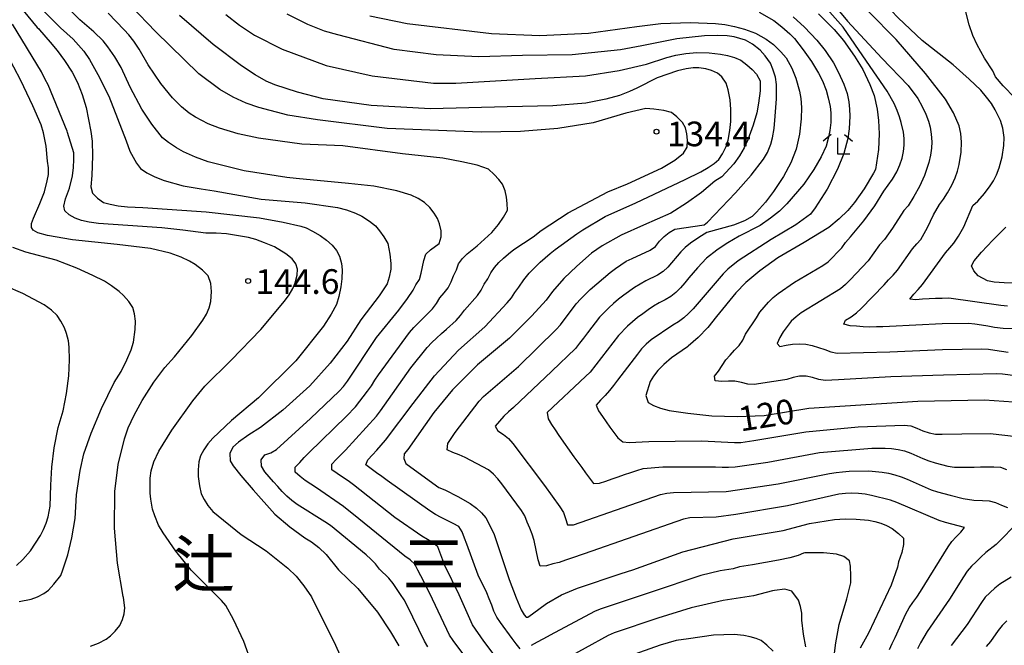
# Model space of a CAD drawing. Extents: x -16000 to -14000, y 90000 to 91500.
# Drawn here: x -15433 to -15283, y 90947 to 91043 of the extents above; entities that cross this region are included whole.
import ezdxf
from ezdxf.enums import TextEntityAlignment as Align

# ---------------------------------------------------------------- set-up
doc = ezdxf.new("R2010")
doc.units = 0
for name, color, linetype in [('6333000', 2, 'Continuous'), ('7101000', 4, 'Continuous'), ('7102000', 2, 'Continuous'), ('7312000', 4, 'Continuous'), ('8114000', 4, 'Continuous')]:
    doc.layers.add(name, color=color, linetype=linetype)
doc.styles.add('Dm_Anotation', font='txt.shx', dxfattribs={"bigfont": 'PSCDM.shx'})
doc.styles.add('ＭＳ ゴシック', font='txt')

# ---------------------------------------------------------------- blocks, each defined once
blk = doc.blocks.new('633300')
at = {"layer": '6333000'}
for points in [[(-0.4, 0.6), (-0.9, 0.2)], [(0.4, 0.6), (0.9, 0.2)], [(0.72, -0.6), (0, -0.6), (0, 0.4)]]:
    blk.add_lwpolyline(points, dxfattribs=at)
blk = doc.blocks.new('731200')
at = {"layer": '7312000'}
blk.add_circle((0, 0), 0.15, dxfattribs=at)

msp = doc.modelspace()

# ---------------------------------------------------------------- linework, layer by layer
at = {"layer": '7101000', "flags": 128}
for points in [[(-15281.76, 91030.72), (-15283.56, 91032.55), (-15284.69, 91033.93), (-15285.13, 91034.85), (-15286.41, 91036.76), (-15287.52, 91038.78), (-15288.16, 91040.2), (-15288.71, 91041.81), (-15289.19, 91043.59), (-15289.62, 91045.83), (-15289.76, 91048.12), (-15289.76, 91050.17), (-15289.83, 91051.1), (-15290.07, 91052.32), (-15290.49, 91053.86), (-15290.68, 91054.35), (-15290.7, 91054.84), (-15290.66, 91055.26), (-15290.57, 91055.44)], [(-15429.35, 91043.88), (-15428.07, 91042.6), (-15426.87, 91041.4), (-15424.93, 91039.64), (-15423.3, 91037.81), (-15422.42, 91036.55), (-15421.15, 91034.29), (-15419.49, 91031.01), (-15416.88, 91024.19), (-15416.31, 91022.63), (-15415.82, 91021.7), (-15415.27, 91020.82), (-15414.67, 91019.99), (-15413.72, 91019.34), (-15412.52, 91018.73), (-15411.09, 91018.15), (-15408.21, 91017.36), (-15405.48, 91016.89), (-15403.48, 91016.61), (-15396.33, 91015.31), (-15389.63, 91014.76), (-15384.73, 91014.08), (-15383.36, 91013.72), (-15381.98, 91013.19), (-15381.05, 91012.72), (-15379.89, 91011.98), (-15378.96, 91011.29), (-15378.33, 91010.53), (-15377.7, 91009.62), (-15377.07, 91008.56), (-15376.77, 91006.96), (-15376.62, 91005.52), (-15376.62, 91004.67), (-15376.87, 91003.47), (-15377.21, 91002.43), (-15378.38, 91000.61), (-15380.36, 90998.04), (-15381.2, 90996.98), (-15383.27, 90993.74), (-15385.85, 90990.39)], [(-15401.73, 91043.42), (-15399.65, 91041.8), (-15397.34, 91040.25), (-15393.16, 91038.13), (-15386.44, 91035.67), (-15379.45, 91034.08), (-15370.16, 91032.95), (-15366.77, 91032.97), (-15354.71, 91033.67), (-15347.06, 91034.06), (-15341.91, 91034.9), (-15337.79, 91035.84), (-15334.7, 91036.86), (-15333.29, 91037.22), (-15331.77, 91037.47), (-15330.13, 91037.63), (-15328.26, 91037.58), (-15326.51, 91037.38), (-15325.44, 91037.16), (-15324.41, 91036.84), (-15323.42, 91036.44), (-15322.49, 91035.74), (-15321.69, 91035.05), (-15321.05, 91034.35), (-15320.51, 91033.33), (-15320.51, 91031.79), (-15320.72, 91029.92), (-15321.01, 91028.46), (-15321.55, 91026.6), (-15322.36, 91024.34), (-15322.94, 91023.13), (-15323.65, 91021.92), (-15324.5, 91020.69), (-15326.31, 91018.71), (-15327.37, 91018.08), (-15329.43, 91016.33), (-15331.67, 91014.7), (-15334.09, 91013.2), (-15338.24, 91011.35), (-15341.63, 91009.84), (-15344.52, 91008.23), (-15346.12, 91007.1), (-15348.37, 91005.12), (-15350.32, 91003.24), (-15352.04, 91001.29), (-15353.04, 90999.94), (-15355.22, 90997.58), (-15358.57, 90994.2), (-15363.45, 90990.12), (-15367.28, 90986.35), (-15370.08, 90982.87), (-15374.04, 90977.28), (-15374.58, 90976.62), (-15374.68, 90975.9), (-15374.33, 90975.12), (-15372.48, 90973.75), (-15369.31, 90971.49), (-15368.42, 90971.12), (-15366.43, 90970.12), (-15364.57, 90969.05), (-15363.63, 90968.33), (-15362.84, 90967.61), (-15362.2, 90966.88), (-15360.99, 90964.48), (-15358.62, 90957.47), (-15357.6, 90954.68), (-15356.84, 90952.9), (-15356.34, 90952.13), (-15356.06, 90951.77), (-15355.79, 90951.78), (-15355.08, 90952.25), (-15352.96, 90953.85), (-15350.68, 90955.16), (-15348.24, 90956.17), (-15341.63, 90958.42), (-15339.84, 90958.98), (-15332.23, 90961.69), (-15324.61, 90963.68), (-15316.97, 90964.94), (-15312.98, 90966), (-15309.19, 90966.63), (-15307.59, 90966.72), (-15305.87, 90966.68), (-15304.01, 90966.5)], [(-15311.62, 91043.53), (-15309.24, 91041.13), (-15307.81, 91039.47), (-15306.15, 91037.09), (-15304.9, 91035.03), (-15303.8, 91032.76), (-15303.17, 91031.1), (-15302.7, 91028.99), (-15302.49, 91027.3), (-15302.42, 91025.26), (-15302.5, 91022.87), (-15302.98, 91019.85), (-15303.26, 91019.26), (-15304.69, 91016.9), (-15306.16, 91014.81), (-15307.17, 91013.58), (-15308.47, 91012.32), (-15310.06, 91011.01), (-15313.79, 91008.72), (-15317.78, 91006.41), (-15320.52, 91004.44), (-15322.66, 91002.66), (-15324.18, 91001.07), (-15327.11, 90997.48), (-15328.46, 90995.81), (-15329.9, 90994.29), (-15331.43, 90992.95), (-15331.52, 90992.87), (-15333.95, 90991.19), (-15335.11, 90990.19), (-15336.03, 90989.26), (-15336.71, 90988.39), (-15337.22, 90987.6), (-15337.88, 90985.46), (-15337.5, 90984.41), (-15336.71, 90983.96), (-15335.64, 90983.55), (-15334.3, 90983.19), (-15331.46, 90982.78), (-15327.84, 90982.38), (-15323.98, 90982.27), (-15319.9, 90982.44), (-15313.09, 90983.53), (-15296.5, 90984.59), (-15286.37, 90984.81), (-15276.11, 90984.09)], [(-15281.33, 91002.55), (-15283.4, 91002.6), (-15284.92, 91002.71), (-15285.92, 91002.88), (-15287.36, 91003.64), (-15288.02, 91004.42), (-15288.35, 91005.21), (-15287.94, 91005.96), (-15286.86, 91007.25), (-15285.1, 91009.09), (-15283.16, 91011.04)], [(-15433.54, 90959.64), (-15432.58, 90960.55), (-15431.42, 90961.86), (-15429.87, 90964.16), (-15429.42, 90965.08), (-15429.03, 90966.03), (-15428.71, 90967.02), (-15428.43, 90968.63), (-15428.3, 90971.83), (-15428.16, 90974.58), (-15427.79, 90977.5), (-15427.18, 90980.59), (-15426.46, 90983.15), (-15425.93, 90985.78), (-15425.58, 90988.47), (-15425.49, 90990.87), (-15425.53, 90992.8), (-15425.63, 90993.79), (-15425.91, 90994.91), (-15426.22, 90995.74), (-15426.8, 90996.78), (-15427.37, 90997.61), (-15428.22, 90998.43), (-15429.35, 90999.26), (-15432.57, 91000.99), (-15435.14, 91002.09)], [(-15385.85, 90990.39), (-15388.94, 90986.94), (-15393.04, 90983.26), (-15396.43, 90980.6), (-15398.22, 90979.51), (-15399.78, 90978.38), (-15400.67, 90977.61), (-15401.1, 90976.66), (-15401.08, 90975.53), (-15400.61, 90974.78), (-15399.43, 90973.31), (-15397.55, 90971.1), (-15394.26, 90967.42), (-15392, 90965.49), (-15389.71, 90963.83), (-15388.68, 90963.21), (-15387.6, 90962.36), (-15386.46, 90961.28), (-15384.6, 90958.97), (-15381.64, 90956.14), (-15378.67, 90952.5), (-15376.67, 90949.52), (-15375.4, 90947.42)], [(-15304.01, 90966.5), (-15303.07, 90966.3), (-15302.15, 90966.04), (-15301.26, 90965.72), (-15300.42, 90965.26), (-15299.44, 90964.5), (-15298.69, 90963.79), (-15298.7, 90962.82), (-15298.96, 90961.61), (-15299.48, 90960.15), (-15299.62, 90959.34), (-15300.59, 90956.63), (-15304.03, 90949.32), (-15305.27, 90947.04)]]:
    msp.add_lwpolyline(points, dxfattribs=at)
at = {"layer": '7102000', "flags": 128}
for points in [[(-15313.95, 91050.54), (-15307.19, 91042.4), (-15301.97, 91036.76), (-15298.01, 91032.61), (-15296.54, 91030.61), (-15295.85, 91029.41), (-15295.3, 91028.27), (-15294.91, 91027.2), (-15294.67, 91026.26), (-15294.51, 91025.2), (-15294.41, 91024.02), (-15294.44, 91023.07), (-15294.58, 91022.03), (-15294.83, 91020.9), (-15295.53, 91018.94), (-15296.28, 91017.25), (-15297.11, 91015.71), (-15298.01, 91014.32), (-15298.66, 91013.59), (-15300.39, 91010.91), (-15301.61, 91009.17), (-15302.33, 91008.36), (-15304.07, 91005.95), (-15306.81, 91003.04), (-15307.52, 91002.33), (-15308.28, 91001.68), (-15314.25, 90998.04), (-15315.03, 90997.42), (-15315.8, 90996.77), (-15316.4, 90995.98), (-15316.99, 90995.17), (-15317.48, 90994.3), (-15317.91, 90993.39), (-15317.52, 90992.93), (-15316.54, 90993.14), (-15315.55, 90993.29), (-15314.56, 90993.32), (-15313.56, 90993.25), (-15312.58, 90993.06), (-15311.62, 90992.77), (-15310.68, 90992.45), (-15309.73, 90992.11), (-15308.76, 90991.91), (-15300.77, 90992.12), (-15292.77, 90992.46), (-15286.78, 90992.58), (-15285.78, 90992.52), (-15284.79, 90992.37), (-15282.81, 90992.06)], [(-15323.34, 90987.46), (-15324.32, 90987.64), (-15325.32, 90987.66), (-15326.32, 90987.62), (-15327.31, 90987.69), (-15327.42, 90988.4), (-15326.81, 90989.19), (-15326.27, 90990.03), (-15325.73, 90990.87), (-15325.06, 90991.61), (-15324.4, 90992.36), (-15323.7, 90993.07), (-15323.13, 90993.89), (-15322.71, 90994.8), (-15321.03, 90997.27), (-15320.54, 90998.14), (-15319.88, 90998.89), (-15319.21, 90999.64), (-15318.53, 91000.36), (-15317.73, 91000.96), (-15315.28, 91002.69), (-15314.42, 91003.2), (-15313.55, 91003.7), (-15312.69, 91004.21), (-15311.83, 91004.71), (-15310.98, 91005.23), (-15310.14, 91005.77), (-15308.06, 91007.94), (-15307.5, 91008.75), (-15306.76, 91009.61), (-15304.73, 91012.03), (-15303.05, 91014.33), (-15301.71, 91016.53), (-15300.35, 91018.38), (-15299.73, 91019.49), (-15299.24, 91020.56), (-15298.9, 91021.56), (-15298.72, 91022.55), (-15298.62, 91023.54), (-15298.6, 91024.53), (-15298.72, 91025.52), (-15299.05, 91026.97), (-15299.3, 91027.83), (-15299.66, 91028.79), (-15300.13, 91029.85), (-15301.2, 91031.76), (-15304.32, 91036.33), (-15307.87, 91041.49), (-15312.31, 91046.56)], [(-15285.51, 91017.33), (-15285.01, 91018.11), (-15284.56, 91019.04), (-15284.15, 91020.1), (-15283.72, 91021.74), (-15283.46, 91023.47), (-15283.4, 91024.69), (-15283.62, 91026.14), (-15283.95, 91027.28), (-15284.76, 91028.91), (-15285.34, 91029.86), (-15286.06, 91030.85), (-15286.94, 91031.89), (-15288.7, 91033.59), (-15291.17, 91035.77), (-15295.88, 91039.44), (-15299.53, 91042.89), (-15300.59, 91044), (-15301.45, 91045.03), (-15302.12, 91045.98), (-15302.69, 91046.91)], [(-15433.24, 91044.89), (-15430.38, 91041.44), (-15430.16, 91041.21), (-15430.02, 91041.06), (-15428.44, 91039.2), (-15427.34, 91037.94), (-15426.22, 91036.42), (-15425.07, 91034.61), (-15424.27, 91033.05), (-15423.55, 91031.26), (-15422.92, 91029.26), (-15422.22, 91025.6), (-15422.04, 91024.16), (-15421.99, 91021.93), (-15422.07, 91018.92), (-15422.24, 91017.19), (-15421.99, 91016.26), (-15421.23, 91015.46), (-15420.3, 91014.83), (-15419.32, 91014.55), (-15418.1, 91014.32), (-15416.64, 91014.15), (-15414.31, 91014.04), (-15404.68, 91013.42), (-15396.61, 91012.46), (-15393.01, 91011.84), (-15390.3, 91011.22), (-15389.49, 91010.95), (-15388.52, 91010.47), (-15387.38, 91009.8), (-15386.41, 91009.07), (-15385.57, 91008.32), (-15384.87, 91007.53), (-15384.42, 91006.68), (-15384.12, 91005.54), (-15384.01, 91004.58), (-15384.06, 91003.19), (-15384.21, 91001.98), (-15384.55, 91000.5), (-15384.91, 90999.33), (-15385.68, 90997.84), (-15386.86, 90996.01), (-15391.07, 90990.75)], [(-15371.03, 90947.26), (-15371.52, 90948.13), (-15374.13, 90953.53), (-15374.62, 90954.4), (-15375.18, 90955.23), (-15376.3, 90956.89), (-15376.92, 90957.67), (-15378.34, 90959.08), (-15378.98, 90959.85), (-15379.65, 90960.59), (-15380.4, 90961.25), (-15385.82, 90965.68), (-15386.65, 90966.24), (-15390.88, 90968.9), (-15391.68, 90969.5), (-15392.43, 90970.16), (-15393.13, 90970.87), (-15393.8, 90971.62), (-15394.47, 90972.36), (-15395.13, 90973.11), (-15395.78, 90973.87), (-15396.3, 90974.71), (-15396.36, 90975.71), (-15395.81, 90976.43), (-15394.87, 90976.76), (-15393.99, 90977.24), (-15388.86, 90981.99), (-15384.51, 90986.12), (-15383.83, 90986.85), (-15383.21, 90987.63), (-15378.8, 90994.31), (-15375.43, 90998.44), (-15374.1, 91000.21), (-15373.24, 91001.49), (-15372.83, 91002.28), (-15372.29, 91003.12), (-15372.01, 91004.07), (-15371.64, 91006.02), (-15371.29, 91006.94), (-15370.58, 91007.64), (-15369.27, 91008.58), (-15368.99, 91009.61), (-15368.99, 91010.51), (-15369.23, 91011.57), (-15369.55, 91012.38), (-15370.05, 91013.2), (-15370.71, 91014.04), (-15371.52, 91014.81), (-15372.46, 91015.44), (-15373.52, 91015.93), (-15375.73, 91016.59), (-15379.24, 91017.28), (-15383.09, 91017.72), (-15391.03, 91018.48), (-15392.45, 91018.6), (-15398.94, 91019.65), (-15404.38, 91020.99), (-15406.33, 91021.71), (-15408.13, 91022.52), (-15409.23, 91023.11), (-15410.45, 91023.95), (-15411.35, 91024.66), (-15412.96, 91026.73), (-15414.49, 91029), (-15416.27, 91032.37), (-15417.62, 91035.33), (-15418.61, 91036.99), (-15419.65, 91038.49), (-15420.38, 91039.39), (-15421.8, 91040.75), (-15423.9, 91042.59), (-15426.57, 91045.34)], [(-15357.69, 90941.72), (-15362.49, 90948.12), (-15364.21, 90950.58), (-15364.62, 90951.49), (-15366.22, 90955.16), (-15368.44, 90959.64), (-15369.49, 90962.45), (-15370.2, 90963.08), (-15371.92, 90964.1), (-15376.03, 90966.94), (-15382.31, 90971.9), (-15383.13, 90972.47), (-15383.96, 90973.03), (-15384.79, 90973.59), (-15385.6, 90974.16), (-15385.61, 90975.02), (-15384.92, 90975.75), (-15384.23, 90976.46), (-15383.53, 90977.18), (-15378.79, 90982.33), (-15378.18, 90983.12), (-15373.58, 90989.66), (-15371.09, 90992.79), (-15370.41, 90993.52), (-15369.68, 90994.21), (-15368.94, 90994.88), (-15368.19, 90995.54), (-15366.71, 90996.89), (-15366.05, 90997.64), (-15365.45, 90998.43), (-15363.45, 91000.68), (-15362.88, 91001.49), (-15362.44, 91002.39), (-15361.91, 91003.23), (-15361.45, 91004.12), (-15360.88, 91004.94), (-15360.2, 91005.67), (-15359.48, 91006.37), (-15358.73, 91007.03), (-15357.95, 91007.65), (-15354.99, 91009.59), (-15353.79, 91010.56), (-15349.68, 91013.25), (-15343.65, 91016.44), (-15340.68, 91017.66), (-15335.5, 91020.02), (-15333.47, 91021.26), (-15332.16, 91022.34), (-15331.57, 91023.25), (-15331.55, 91024.3), (-15331.65, 91025.28), (-15331.86, 91026.19), (-15332.31, 91026.99), (-15333.15, 91027.86), (-15333.98, 91028.5), (-15335.15, 91028.79), (-15336.64, 91029), (-15337.85, 91029.09), (-15340.91, 91028.4), (-15345.85, 91026.92), (-15351.23, 91026.06), (-15356.91, 91025.59), (-15362.9, 91025.5), (-15377.2, 91026.08), (-15387.79, 91027.39), (-15392.29, 91028.12), (-15396.7, 91029.25), (-15398.62, 91029.93), (-15400.59, 91030.84), (-15402.62, 91031.98), (-15405.81, 91034.38), (-15412.39, 91040.83), (-15416.12, 91044.67)], [(-15399.84, 91025.26), (-15402.69, 91026.1), (-15404.42, 91026.77), (-15406.35, 91027.78), (-15407.28, 91028.38), (-15408.44, 91029.37), (-15409.81, 91030.74), (-15411.61, 91032.9), (-15413.53, 91035.77), (-15414.89, 91038.15), (-15415.7, 91039.33), (-15416.46, 91040.3), (-15417.18, 91041.08), (-15419.61, 91043.59)], [(-15355.58, 91004.08), (-15354.65, 91005.04), (-15353.92, 91005.72), (-15353.18, 91006.39), (-15352.42, 91007.04), (-15351.63, 91007.66), (-15348.38, 91010.06), (-15347.42, 91010.67), (-15344.03, 91012.69), (-15339.41, 91014.76), (-15331.87, 91018.33), (-15329.51, 91019.49), (-15328.38, 91020.16), (-15327.47, 91020.77), (-15326.78, 91021.34), (-15326.2, 91022.22), (-15325.67, 91023.35), (-15325.35, 91024.27), (-15325.09, 91025.77), (-15324.95, 91027.15), (-15324.95, 91028.95), (-15325.05, 91030.42), (-15325.33, 91031.93), (-15325.64, 91032.96), (-15326.29, 91033.9), (-15326.95, 91034.47), (-15327.91, 91034.91), (-15328.76, 91035.13), (-15329.81, 91035.27), (-15330.66, 91035.3), (-15331.74, 91035.15), (-15333.06, 91034.82), (-15336.16, 91033.76), (-15339.26, 91032.21), (-15340.33, 91031.67), (-15341.89, 91031.11), (-15343.95, 91030.54), (-15347.01, 91029.94), (-15352, 91029.54), (-15358.94, 91029.35), (-15370.58, 91029.04), (-15379.63, 91029.56), (-15386.91, 91030.59), (-15390.82, 91031.57), (-15394.25, 91032.7), (-15395.57, 91033.27), (-15397.27, 91034.24), (-15399.35, 91035.61), (-15403.63, 91038.86), (-15408.76, 91043.23)], [(-15328.48, 91011.84), (-15324.23, 91016.27), (-15321.88, 91018.95), (-15320, 91021.43), (-15319.37, 91022.44), (-15318.85, 91023.67), (-15318.59, 91024.64), (-15318.37, 91026.06), (-15318.2, 91027.95), (-15318, 91030.58), (-15318.01, 91032.75), (-15318.16, 91033.88), (-15318.54, 91035.11), (-15318.93, 91035.99), (-15319.71, 91037.1), (-15320.49, 91037.99), (-15321.67, 91038.89), (-15322.72, 91039.49), (-15324.45, 91039.99), (-15325.52, 91040.17), (-15327.02, 91040.23), (-15328.95, 91040.16), (-15333.14, 91039.71), (-15338.47, 91038.64), (-15341.72, 91038.03), (-15349.07, 91037.26), (-15356.64, 91037.15), (-15363.27, 91036.97), (-15369.76, 91037.28), (-15376.11, 91038.06), (-15384.69, 91040.29), (-15386.69, 91040.85), (-15389.25, 91041.9), (-15392.37, 91043.43)], [(-15379.8, 91043.2), (-15374.13, 91042.04), (-15361.33, 91040.49), (-15353.96, 91040.2), (-15346.59, 91040.56), (-15339.22, 91041.57), (-15335.6, 91042.05), (-15331.13, 91042.18), (-15327.29, 91042.05), (-15325.87, 91041.88), (-15324.39, 91041.6), (-15322.86, 91041.19), (-15321.22, 91040.55), (-15319.57, 91039.63), (-15318.46, 91038.83), (-15317.33, 91037.74), (-15316.56, 91036.83), (-15315.69, 91035.24), (-15315.05, 91033.73), (-15314.49, 91031.74), (-15314.29, 91030.65), (-15314.2, 91029.25), (-15314.23, 91027.53), (-15314.49, 91025.19), (-15315.03, 91022.95), (-15315.82, 91020.83), (-15316.96, 91018.75), (-15318.44, 91016.5), (-15319.66, 91014.89), (-15321.03, 91013.35), (-15321.7, 91012.71), (-15322.88, 91012.04), (-15324.55, 91011.35), (-15328.57, 91010.24), (-15329.42, 91009.73), (-15330.27, 91009.19), (-15331.09, 91008.62), (-15331.87, 91007.99), (-15332.57, 91007.29), (-15334.5, 91004.99), (-15335.23, 91004.31), (-15336.08, 91003.79), (-15337.88, 91002.92), (-15339.6, 91001.9), (-15341.23, 91000.74), (-15342.01, 91000.12), (-15342.77, 90999.47), (-15343.51, 90998.8), (-15344.22, 90998.1), (-15344.92, 90997.38), (-15346.75, 90995.01), (-15347.35, 90994.21), (-15347.96, 90993.41), (-15348.57, 90992.62), (-15352.16, 90989.15), (-15357.97, 90983.64), (-15358.72, 90982.99), (-15359.45, 90982.3), (-15360.12, 90981.56), (-15360.75, 90980.78), (-15360.36, 90980.07), (-15359.5, 90979.56), (-15358.73, 90978.92), (-15358.08, 90978.17), (-15353.25, 90971.79), (-15350.92, 90968.54), (-15350.39, 90967.69), (-15350.07, 90966.74), (-15349.76, 90965.79), (-15348.87, 90965.82), (-15341.3, 90968.42), (-15335.64, 90970.39), (-15334.67, 90970.63), (-15333.67, 90970.72), (-15325.68, 90970.85), (-15317.76, 90972.01), (-15309.93, 90973.62), (-15308.94, 90973.75)], [(-15320.62, 91043.74), (-15318.43, 91042.48), (-15317.17, 91041.51), (-15316, 91040.47), (-15315.29, 91039.74), (-15313.97, 91038.03), (-15312.68, 91036.24), (-15311.61, 91034.49), (-15311.03, 91033.34), (-15310.48, 91031.9), (-15310.15, 91030.75), (-15309.87, 91029.43), (-15309.73, 91028.43), (-15309.77, 91027), (-15309.91, 91025.76), (-15310.13, 91024.55), (-15310.45, 91023.39), (-15311.21, 91021.75), (-15312.35, 91019.83), (-15313.87, 91017.6), (-15316.45, 91014.59), (-15317.55, 91013.51), (-15318.9, 91012.42), (-15320.51, 91011.34), (-15323.69, 91009.71), (-15324.54, 91009.2), (-15325.4, 91008.68), (-15326.24, 91008.14), (-15327.06, 91007.57), (-15328.64, 91006.34), (-15330.03, 91004.9), (-15330.67, 91004.14), (-15331.31, 91003.36), (-15331.94, 91002.59), (-15332.59, 91001.83), (-15333.29, 91001.12), (-15334.07, 91000.5), (-15334.93, 90999.99), (-15335.83, 90999.56), (-15336.69, 90999.05), (-15337.51, 90998.48), (-15338.33, 90997.91), (-15339.15, 90997.32), (-15340.67, 90996.03), (-15342.04, 90994.58), (-15346.31, 90989.03), (-15347.03, 90988.34), (-15352.88, 90982.88), (-15352.69, 90981.94), (-15352.2, 90981.07), (-15351.66, 90980.23), (-15351.1, 90979.4), (-15348.79, 90976.13), (-15348.21, 90975.32), (-15347.62, 90974.51), (-15347.03, 90973.7), (-15346.44, 90972.9), (-15345.82, 90972.11), (-15344.9, 90972.14), (-15343.95, 90972.46), (-15343.01, 90972.78), (-15342.06, 90973.11), (-15341.11, 90973.43)], [(-15315.47, 91043.04), (-15313.76, 91041.46), (-15311.86, 91039.5), (-15310.62, 91037.93), (-15309.32, 91036.03), (-15308.57, 91034.59), (-15307.76, 91032.8), (-15307.27, 91031.38), (-15307.02, 91030.14), (-15306.89, 91028.99), (-15306.88, 91027.93), (-15306.97, 91026.01), (-15307.17, 91024.57), (-15307.79, 91022.28), (-15308.75, 91019.86), (-15310.32, 91016.85), (-15312.14, 91013.98), (-15312.86, 91013.03), (-15315.08, 91011.43), (-15318.8, 91009.17), (-15323.85, 91005.93), (-15325.41, 91004.68), (-15326.13, 91003.99), (-15330.67, 90998.67), (-15331.36, 90997.94), (-15332.1, 90997.27), (-15332.89, 90996.66), (-15333.77, 90996.18), (-15337.06, 90993.91), (-15337.83, 90993.27), (-15338.52, 90992.54), (-15339.15, 90991.77), (-15342.18, 90987.79), (-15342.79, 90987), (-15343.41, 90986.21), (-15344.06, 90985.45), (-15344.78, 90984.77), (-15345.41, 90984.01), (-15345.04, 90983.12), (-15344.47, 90982.29), (-15343.9, 90981.47), (-15343.33, 90980.65), (-15342.74, 90979.84), (-15342.13, 90979.05), (-15341.38, 90978.41), (-15340.4, 90978.31), (-15339.4, 90978.37), (-15338.4, 90978.43), (-15337.4, 90978.48), (-15329.41, 90978.57), (-15324.41, 90978.3), (-15323.42, 90978.34), (-15321.43, 90978.6), (-15313.54, 90979.92), (-15305.58, 90980.69), (-15298.59, 90980.97), (-15297.6, 90980.84), (-15296.67, 90980.49), (-15295.76, 90980.08)], [(-15301.83, 90995.91), (-15302.82, 90995.89), (-15303.82, 90995.88), (-15304.82, 90995.92), (-15305.82, 90996), (-15306.82, 90996.04), (-15307.78, 90996.32), (-15307.5, 90996.92), (-15306.65, 90997.44), (-15305.85, 90998.04), (-15305.11, 90998.71), (-15301.64, 91002.31), (-15300.96, 91003.04), (-15300.27, 91003.77), (-15299.62, 91004.53), (-15297.33, 91007.75), (-15296.69, 91008.52), (-15296.06, 91009.2), (-15295.07, 91011.01), (-15294.16, 91012.96), (-15293.25, 91014.53), (-15292.64, 91015.3), (-15292.01, 91016.27), (-15291.35, 91017.43), (-15290.87, 91018.56), (-15290.51, 91019.6), (-15290.25, 91020.57), (-15289.95, 91022.49), (-15289.87, 91023.97), (-15289.97, 91025.3), (-15290.25, 91026.45), (-15291.09, 91028.44), (-15292.3, 91030.51), (-15295.36, 91034.42), (-15299.81, 91039.58), (-15304, 91043.88)], [(-15413.19, 91007.81), (-15418.25, 91008.45), (-15425.03, 91009.14), (-15428.81, 91009.81), (-15430.31, 91010.18), (-15430.98, 91010.63), (-15431.24, 91011.01), (-15431.28, 91011.6), (-15430.96, 91012.44), (-15429.99, 91014.64), (-15429.29, 91016.43), (-15428.87, 91018.09), (-15428.69, 91019.08), (-15428.68, 91020.09), (-15428.82, 91021.12), (-15429.02, 91023.36), (-15429.41, 91025.41), (-15429.78, 91026.65), (-15431.05, 91029.54), (-15432.89, 91033.39), (-15437.2, 91041.49)], [(-15429.21, 91033.67), (-15429.68, 91034.54), (-15429.75, 91034.67), (-15434.12, 91041.94)], [(-15397.83, 90944.81), (-15398.99, 90948.06), (-15400.56, 90951.42), (-15401.69, 90953.51), (-15402.39, 90954.3), (-15406.97, 90958.93), (-15409.29, 90961.81), (-15411.24, 90964.58), (-15411.94, 90965.77), (-15412.53, 90967.15), (-15412.84, 90968.2), (-15413.11, 90969.72), (-15413.22, 90970.6), (-15413.24, 90971.67), (-15413.2, 90972.92), (-15413.07, 90974.01), (-15412.64, 90975.36), (-15411.91, 90976.98), (-15409.92, 90980.19), (-15406.73, 90984.66), (-15404.9, 90986.89), (-15400.9, 90990.86), (-15396.37, 90995.49), (-15392.79, 90999.82), (-15392.09, 91000.8), (-15391.55, 91001.72), (-15391.15, 91002.59), (-15390.87, 91003.79), (-15390.81, 91004.68), (-15391.08, 91005.5), (-15391.64, 91006.25), (-15392.58, 91007.02), (-15394.34, 91008.05), (-15395.83, 91008.7), (-15397.14, 91009.17), (-15398.26, 91009.48), (-15400.09, 91009.81), (-15401.63, 91010.04), (-15403.17, 91010.15), (-15404.73, 91010.14), (-15408.27, 91010.59), (-15411.43, 91010.96), (-15416.61, 91011.31), (-15421.08, 91011.64), (-15422.47, 91011.82), (-15423.65, 91012.07), (-15424.62, 91012.41), (-15425.54, 91012.92), (-15426.18, 91013.53), (-15426.36, 91014.28), (-15426.09, 91015.36), (-15425.48, 91017), (-15425.03, 91018.86), (-15424.86, 91020.16), (-15424.8, 91021.33), (-15424.84, 91022.37), (-15425.78, 91025.48), (-15425.81, 91025.67), (-15428.74, 91032.73), (-15429.16, 91033.52), (-15429.21, 91033.67)], [(-15363.58, 90943.38), (-15367.14, 90948.21), (-15367.69, 90949.04), (-15370.69, 90955.37), (-15372.05, 90958.04), (-15372.51, 90958.92), (-15372.98, 90959.81), (-15373.71, 90960.47), (-15374.52, 90961.05), (-15375.3, 90961.68), (-15381.5, 90966.73), (-15383.84, 90968.61), (-15387.95, 90971.45), (-15388.8, 90971.98), (-15389.63, 90972.54), (-15390.41, 90973.16), (-15391.18, 90973.8), (-15391.18, 90974.57), (-15390.49, 90975.28), (-15389.82, 90976.02), (-15389.11, 90976.73), (-15383.38, 90982.31), (-15382.01, 90983.76), (-15380.16, 90986.12), (-15379.59, 90986.95), (-15379.04, 90987.78), (-15378.49, 90988.62), (-15373.77, 90995.07), (-15373.12, 90995.83), (-15370.28, 90998.64), (-15369.69, 90999.45), (-15369.16, 91000.3), (-15368.54, 91001.08), (-15367.91, 91001.86), (-15367.44, 91002.73), (-15367.12, 91003.68), (-15366.66, 91004.57), (-15366.35, 91005.51), (-15365.74, 91006.3), (-15365.03, 91007), (-15364.26, 91007.64), (-15363.53, 91008.24), (-15361.3, 91010.27), (-15360.28, 91011.48), (-15359.48, 91012.61), (-15358.91, 91013.67), (-15358.94, 91014.64), (-15359.06, 91015.61), (-15359.27, 91016.6), (-15359.67, 91017.59), (-15360.23, 91018.32), (-15360.92, 91019.09), (-15361.77, 91019.88), (-15363.5, 91020.47), (-15365.82, 91021.02), (-15368.72, 91021.54), (-15374.84, 91022.2), (-15383.95, 91023.43), (-15390.17, 91023.71), (-15396.75, 91024.6), (-15399.84, 91025.26)], [(-15282.89, 90999.07), (-15283.89, 90999.15), (-15291.81, 91000.26), (-15292.81, 91000.24), (-15293.81, 91000.21), (-15294.8, 91000.16), (-15295.8, 91000.1), (-15296.8, 91000.04), (-15297.76, 91000.1), (-15297.15, 91000.87), (-15296.47, 91001.6), (-15295.79, 91002.34), (-15292.32, 91007.16), (-15291.68, 91007.93), (-15291.04, 91008.62), (-15290.33, 91009.69), (-15289.54, 91011.11), (-15288.15, 91014.34), (-15287.4, 91015.01), (-15286.39, 91016.17), (-15285.51, 91017.33)], [(-15300.84, 90946.85), (-15300.41, 90947.76), (-15299.99, 90948.66), (-15298.32, 90952.29), (-15297.82, 90953.16), (-15297.26, 90953.99), (-15296.68, 90954.81), (-15296.14, 90955.65), (-15291.92, 90962.44), (-15291.36, 90963.27), (-15290.68, 90964), (-15289.96, 90964.69), (-15289.42, 90965.39), (-15290.39, 90965.66), (-15291.35, 90965.91), (-15292.32, 90966.17), (-15293.28, 90966.45), (-15299.71, 90969.21), (-15300.66, 90969.53), (-15303.56, 90970.27), (-15304.54, 90970.44), (-15305.54, 90970.56), (-15306.53, 90970.62), (-15307.53, 90970.59), (-15308.53, 90970.48), (-15316.32, 90968.7), (-15324.21, 90967.37), (-15327.19, 90966.99), (-15331.18, 90966.88), (-15332.16, 90966.68), (-15339.7, 90964.01), (-15347.26, 90961.39), (-15349.15, 90960.74), (-15350.09, 90960.41), (-15351.04, 90960.09), (-15352.02, 90959.88), (-15352.97, 90959.59), (-15353.94, 90959.52), (-15354.25, 90960.47), (-15354.84, 90963.41), (-15355.14, 90964.36), (-15355.52, 90965.28), (-15355.93, 90966.2), (-15356.25, 90967.15), (-15356.76, 90968), (-15359.74, 90972.02), (-15360.36, 90972.79), (-15361.05, 90973.52), (-15361.8, 90974.18), (-15365.34, 90976.04), (-15366.26, 90976.42), (-15367.19, 90976.79), (-15368.08, 90977.21), (-15367.95, 90978.16), (-15366.85, 90979.83), (-15363.2, 90984.59), (-15362.53, 90985.33), (-15357.23, 90989.9), (-15351.52, 90995.5), (-15350.84, 90996.23), (-15348.44, 90999.43), (-15347.77, 91000.17), (-15347.06, 91000.87), (-15346.34, 91001.57), (-15343.3, 91004.17), (-15342.5, 91004.76), (-15341.68, 91005.34), (-15340.85, 91005.9), (-15339.94, 91006.31), (-15337.22, 91007.57), (-15336.41, 91008.15), (-15335.78, 91008.92), (-15335.1, 91009.65), (-15334.3, 91010.25), (-15333.45, 91010.78), (-15328.98, 91011.44), (-15328.48, 91011.84)], [(-15433.12, 90954.12), (-15431.33, 90954.49), (-15430.35, 90954.84), (-15429.36, 90955.38), (-15428.68, 90955.88), (-15427.84, 90956.79), (-15426.82, 90958.12), (-15426.47, 90958.98), (-15425.73, 90961.24), (-15425.11, 90963.83), (-15424.63, 90966.76), (-15424.4, 90970.36), (-15423.86, 90974.06), (-15423.28, 90976.6), (-15422.2, 90979.74), (-15420.61, 90983.48), (-15418.68, 90987.44), (-15417.62, 90989.1), (-15416.74, 90990.89), (-15416.12, 90992.39), (-15415.77, 90993.6), (-15415.48, 90995.5), (-15415.45, 90996.76), (-15415.58, 90997.88), (-15415.86, 90998.86), (-15416.48, 90999.75), (-15417.27, 91000.66), (-15417.91, 91001.28), (-15419.07, 91002.12), (-15420.17, 91002.83), (-15421.94, 91003.72), (-15424.37, 91004.81), (-15427.52, 91006.04), (-15432.13, 91007.25), (-15434.1, 91007.97)], [(-15422.27, 90947.35), (-15421.05, 90947.83), (-15419.93, 90948.43), (-15419.25, 90948.92), (-15418.55, 90949.61), (-15417.83, 90950.5), (-15417.41, 90951.39), (-15417.16, 90952.28), (-15417.07, 90953.19), (-15417.27, 90954.73), (-15417.32, 90954.88), (-15418.2, 90959.96), (-15418.63, 90965.3), (-15418.6, 90970.89), (-15418.07, 90974.97), (-15417.14, 90978.88), (-15416.54, 90980.54), (-15415.64, 90982.48), (-15414.44, 90984.72), (-15412.64, 90987.52), (-15410.99, 90989.73), (-15409.52, 90991.34), (-15406.89, 90994.6), (-15405.19, 90996.92), (-15404.67, 90997.84), (-15404.26, 90998.79), (-15403.97, 90999.77), (-15403.9, 91001.3), (-15404, 91002.51), (-15404.41, 91003.67), (-15405.26, 91004.54), (-15406.36, 91005.38), (-15407.25, 91005.92), (-15408.52, 91006.49), (-15410.18, 91007.11), (-15413.19, 91007.81)], [(-15356.99, 90946.92), (-15357.59, 90947.71), (-15358.19, 90948.51), (-15359.96, 90950.94), (-15360.53, 90951.76), (-15360.95, 90952.66), (-15361.3, 90953.6), (-15361.67, 90954.53), (-15362.05, 90955.45), (-15363.34, 90958.16), (-15365.1, 90962.84), (-15365.43, 90963.78), (-15365.77, 90964.72), (-15366.3, 90965.55), (-15367.18, 90966.02), (-15368.07, 90966.47), (-15368.97, 90966.9), (-15369.86, 90967.36), (-15370.69, 90967.92), (-15377.21, 90972.55), (-15378.02, 90973.14), (-15378.82, 90973.73), (-15379.62, 90974.33), (-15380.42, 90974.94), (-15380.13, 90975.71), (-15379.44, 90976.43), (-15378.76, 90977.16), (-15378.09, 90977.91), (-15377.43, 90978.66), (-15373.24, 90984.26), (-15369.97, 90988.48), (-15366.35, 90992.35), (-15362.36, 90995.89), (-15358.94, 90999.54), (-15358.3, 91000.3), (-15357.76, 91001.14), (-15357.19, 91001.96), (-15356.43, 91003.06), (-15355.58, 91004.08)], [(-15280.9, 90995.58), (-15283.56, 90995.64), (-15284.88, 90995.83), (-15285.87, 90995.99), (-15286.86, 90996.14), (-15287.84, 90996.29), (-15288.84, 90996.4), (-15292.84, 90996.35), (-15300.83, 90995.96), (-15301.83, 90995.91)], [(-15391.07, 90990.75), (-15396.77, 90985.12), (-15400.84, 90981.69), (-15403.7, 90978.99), (-15404.43, 90978.12), (-15405.05, 90977.22), (-15405.55, 90976.31), (-15405.82, 90975.37), (-15405.94, 90974.14), (-15405.91, 90973.14), (-15405.72, 90971.72), (-15405.48, 90970.5), (-15405.03, 90969.63), (-15404.43, 90968.74), (-15403.69, 90967.82), (-15399.4, 90964.35), (-15395.56, 90961.84), (-15392.27, 90959.21), (-15391.04, 90957.99), (-15389.85, 90956.54), (-15388.71, 90954.86), (-15387.13, 90951.66), (-15385.26, 90947.97), (-15384.17, 90945.6)], [(-15281.65, 90988.46), (-15283.63, 90988.73), (-15284.63, 90988.74), (-15292.62, 90988.57), (-15300.62, 90988.32), (-15308.6, 90987.84), (-15310.6, 90987.75), (-15311.58, 90987.88), (-15312.53, 90988.2), (-15313.5, 90988.41), (-15314.5, 90988.39), (-15315.48, 90988.18), (-15316.43, 90987.89), (-15317.42, 90987.73), (-15318.41, 90987.59), (-15319.4, 90987.44), (-15320.39, 90987.29), (-15321.38, 90987.16), (-15322.37, 90987.2), (-15323.34, 90987.46)], [(-15295.76, 90980.08), (-15294.79, 90979.81), (-15293.82, 90979.61), (-15292.82, 90979.6), (-15289.82, 90979.65), (-15285.51, 90979.7), (-15281.53, 90979.23)], [(-15341.11, 90973.43), (-15340.16, 90973.75), (-15339.22, 90974.07), (-15338.26, 90974.35), (-15335.27, 90974.61), (-15327.28, 90974.61), (-15326.28, 90974.58), (-15325.28, 90974.58), (-15324.28, 90974.63), (-15319.33, 90975.34), (-15311.46, 90976.79), (-15303.5, 90977.45), (-15302.5, 90977.48), (-15301.5, 90977.46), (-15300.5, 90977.41), (-15299.51, 90977.28), (-15298.54, 90977.04), (-15297.6, 90976.71), (-15295.77, 90975.9), (-15294.85, 90975.51), (-15293.89, 90975.24), (-15292.92, 90974.99), (-15291.95, 90974.73), (-15290.97, 90974.59), (-15287.97, 90974.59), (-15286.97, 90974.6), (-15285.97, 90974.61), (-15284.97, 90974.6), (-15283.97, 90974.55), (-15283.03, 90974.21)], [(-15308.94, 90973.75), (-15307.95, 90973.87), (-15306.95, 90973.95), (-15303.95, 90974.02), (-15301.96, 90973.83), (-15300.98, 90973.66), (-15300.01, 90973.42), (-15299.05, 90973.11), (-15298.12, 90972.76), (-15294.47, 90971.13), (-15293.52, 90970.82), (-15292.55, 90970.56), (-15291.59, 90970.3), (-15289.65, 90969.82), (-15288.01, 90969.55), (-15286.68, 90969.5), (-15285.68, 90969.46), (-15284.72, 90969.19), (-15283.79, 90968.81), (-15282.87, 90968.44)], [(-15281.12, 90966.36), (-15284.62, 90962.8), (-15286.19, 90961.57), (-15286.92, 90960.88), (-15287.64, 90960.19), (-15288.36, 90959.5), (-15289.02, 90958.75), (-15289.57, 90957.91), (-15291.69, 90954.52), (-15295.12, 90949.6), (-15296.1, 90947.86), (-15296.55, 90946.97)], [(-15309.22, 90945.88), (-15308.99, 90947.87), (-15308.5, 90950.64), (-15307.29, 90954.53), (-15306.7, 90956.98), (-15306.72, 90958), (-15306.76, 90959.51), (-15306.91, 90960.34), (-15307.76, 90961.01), (-15308.87, 90961.35), (-15310.85, 90961.53), (-15313.71, 90961.54), (-15313.89, 90961.47), (-15314.72, 90961.15), (-15316, 90960.79), (-15317.72, 90960.41), (-15321.67, 90959.73), (-15323.64, 90959.39), (-15324.6, 90959.13), (-15326.57, 90958.81), (-15329.49, 90958.11), (-15337.07, 90955.57), (-15344.66, 90953.04), (-15345.59, 90952.67), (-15351.76, 90949.37), (-15353.52, 90948.41), (-15354.4, 90947.94), (-15355.28, 90947.46)], [(-15282.34, 90957.86), (-15284.04, 90956.8), (-15284.81, 90956.18), (-15286.26, 90954.8), (-15286.84, 90953.98), (-15289.02, 90950.63), (-15291.47, 90947.47)], [(-15313.53, 90947.27), (-15313.92, 90949.15), (-15314.14, 90951.29), (-15314.16, 90952.36), (-15314.34, 90953.39), (-15314.68, 90954.37), (-15315.65, 90955.71), (-15316.76, 90956), (-15318.3, 90955.84), (-15318.6, 90955.78), (-15320.53, 90955.27), (-15321.49, 90955), (-15326.1, 90954.3), (-15330.96, 90953.17), (-15336.06, 90951.63), (-15342.68, 90949.36), (-15343.59, 90948.95), (-15350.6, 90945.1)], [(-15283, 90951.19), (-15283.72, 90950.51), (-15284.32, 90949.71), (-15285.48, 90948.08), (-15286.11, 90947.31)], [(-15318.5, 90946.61), (-15319.47, 90947.51), (-15320.33, 90948.2), (-15321.11, 90948.52), (-15322, 90948.78), (-15322.99, 90948.97), (-15324.42, 90949.1), (-15327.59, 90949.03), (-15331.38, 90948.47), (-15333.25, 90948.19), (-15335.68, 90947.52), (-15340.38, 90945.83)]]:
    msp.add_lwpolyline(points, dxfattribs=at)

# ---------------------------------------------------------------- block references
at = {"layer": '6333000', "xscale": 2.5, "yscale": 2.5, "zscale": 2.5}
msp.add_blockref('633300', (-15308.68, 91023.66), dxfattribs=at)
at = {"layer": '7312000', "xscale": 2.5, "yscale": 2.5, "zscale": 2.5}
for p in [(-15336.25, 91025.59, 134.4), (-15398.32, 91002.87, 144.63)]:
    msp.add_blockref('731200', p, dxfattribs=at)

# ---------------------------------------------------------------- texts
at = {"layer": '7101000', "style": 'Dm_Anotation'}
msp.add_text('120', height=3.75, rotation=9, dxfattribs=at).set_placement((-15323.46, 90979.98))
at = {"layer": '7312000', "style": 'Dm_Anotation'}
for s, p in [('134.4', (-15334.66, 91023.37)), ('144.6', (-15397.22, 91000.92))]:
    msp.add_text(s, height=3.75, dxfattribs=at).set_placement(p)
at = {"layer": '8114000', "style": 'ＭＳ ゴシック'}
for s, p in [('辻', (-15405.1, 90959.87)), ('三', (-15370.1, 90959.87))]:
    msp.add_text(s, height=7, dxfattribs=at).set_placement(p, align=Align.MIDDLE_CENTER)

doc.saveas('drawing.dxf')
